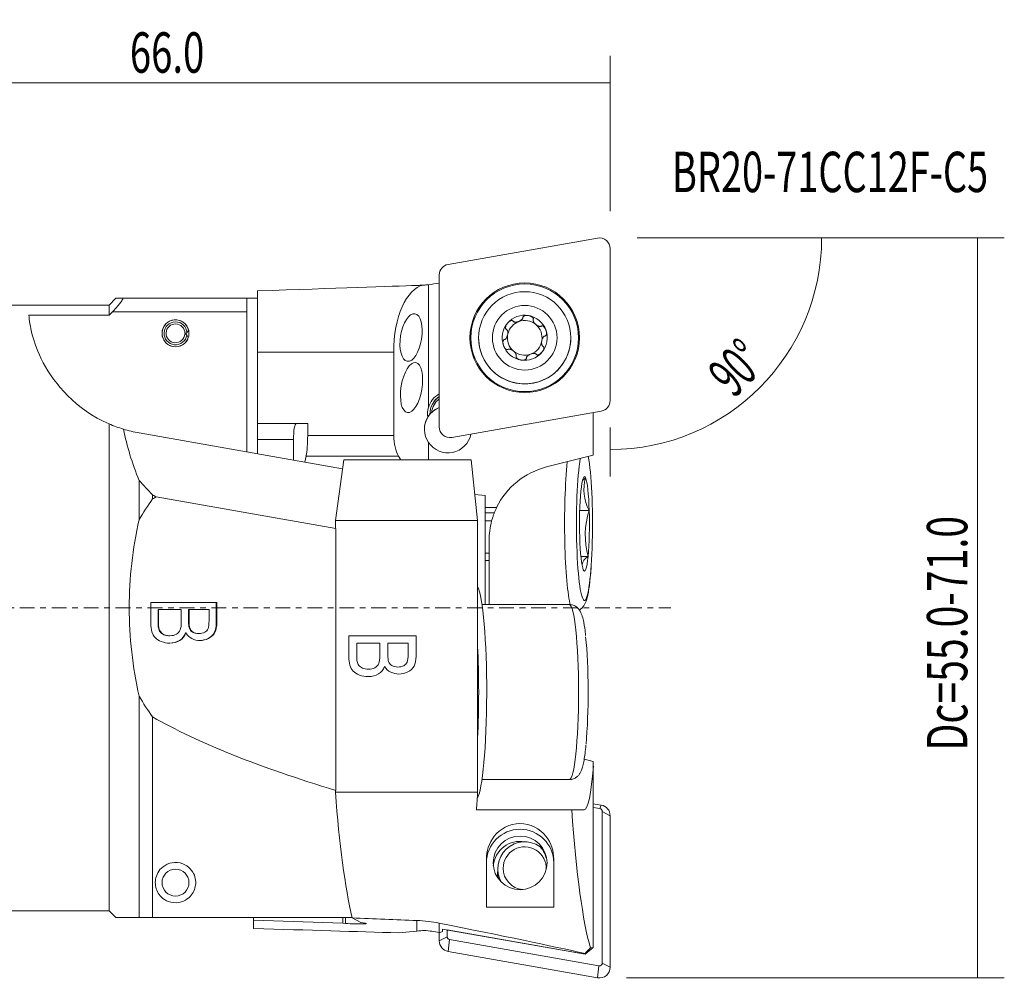
# Model space of a CAD drawing. Units: millimetres. Extents: x -47 to 95, y -28 to 44.
# Drawn here: x 22 to 95, y -28 to 44 of the extents above; entities that cross this region are included whole.
import ezdxf

# ---------------------------------------------------------------- set-up
doc = ezdxf.new("R2010")
doc.units = ezdxf.units.MM
doc.linetypes.add('CENTER', pattern=[47.5, 22, -8.5, 8.5, -8.5])
for name, color, linetype in [('1', 4, 'CONTINUOUS'), ('2', 7, 'CONTINUOUS'), ('SK4', 2, 'CENTER'), ('SK6', 5, 'CONTINUOUS')]:
    doc.layers.add(name, color=color, linetype=linetype)
doc.styles.add('iso_b_vert', font='simplex.shx')
doc.dimstyles.get("Standard").update_dxf_attribs({"dimtxt": 0.18, "dimasz": 0.18, "dimexe": 0.18, "dimexo": 0.0625, "dimgap": 0.09, "dimtad": 1, "dimzin": 0, "dimdsep": 52, "dimtxsty": 'Standard', "dimcen": 0.09, "dimadec": 0, "dimazin": 0, "dimtfac": 1, "dimtdec": 4, "dimtofl": 0, "dimtmove": 0, "dimatfit": 3, "dimfxl": 1, "dimtolj": 1, "dimtzin": 0, "dimarcsym": 0})

# ---------------------------------------------------------------- blocks, each defined once
blk = doc.blocks.new('DimnDraft3D1')
at = {"layer": '2', "lineweight": 13}
for p, q in [((0, 26.7), (0, 41.006041)), ((66.000937, 29.482719), (66.000937, 41.006041)), ((0, 39.006041), (66.000937, 39.006041))]:
    blk.add_line(p, q, dxfattribs=at)
for points in [[(0, 39.006041), (3.174998, 39.424038), (3.175002, 38.588045), (0, 39.006041)], [(66.000937, 39.006041), (62.825939, 38.588045), (62.825935, 39.424038), (66.000937, 39.006041)]]:
    blk.add_solid(points, dxfattribs=at)
at = {"layer": '2', "lineweight": 18, "insert": (30.308363, 39.756041), "char_height": 3, "attachment_point": 7, "line_spacing_factor": 1.084337, "style": 'iso_b_vert'}
blk.add_mtext('\\W0.6961;66.0', dxfattribs=at)
blk = doc.blocks.new('DimnDraft3D2')
at = {"layer": '2', "lineweight": 13}
for p, q in [((68.000937, 27.482719), (95.292794, 27.482719)), ((93.292794, 27.482719), (93.292794, -27.482236)), ((67.207187, -27.482236), (95.292794, -27.482236))]:
    blk.add_line(p, q, dxfattribs=at)
for points in [[(93.292794, 27.482719), (93.710791, 24.30772), (92.874797, 24.307717), (93.292794, 27.482719)], [(93.292794, -27.482236), (92.874797, -24.307238), (93.710791, -24.307235), (93.292794, -27.482236)]]:
    blk.add_solid(points, dxfattribs=at)
at = {"layer": '2', "lineweight": 18, "insert": (92.542794, -10.594496), "char_height": 3, "attachment_point": 7, "rotation": 90, "line_spacing_factor": 1.084337, "style": 'iso_b_vert'}
blk.add_mtext('\\W0.7114;Dc=55.0-71.0', dxfattribs=at)
blk = doc.blocks.new('DimnDraft3D3')
at = {"layer": '2', "lineweight": 13}
for p, q in [((70.000937, 27.482719), (83.718641, 27.482719)), ((66.000937, 13.405114), (66.000937, 9.765015))]:
    blk.add_line(p, q, dxfattribs=at)
blk.add_arc((66.000937, 27.482719), 15.717704, 270, 0, dxfattribs=at)
for points in [[(81.718641, 27.482719), (81.976379, 24.290712), (81.141444, 24.332766), (81.718641, 27.482719)], [(66.000937, 11.765015), (69.150886, 12.342211), (69.192947, 11.507277), (66.000937, 11.765015)]]:
    blk.add_solid(points, dxfattribs=at)
at = {"layer": '2', "lineweight": 18, "insert": (75.201657, 15.515909), "char_height": 3, "attachment_point": 7, "rotation": 45, "line_spacing_factor": 1.084337, "style": 'iso_b_vert'}
blk.add_mtext('\\W0.5899;90%%d', dxfattribs=at)

msp = doc.modelspace()

# ---------------------------------------------------------------- linework, layer by layer
at = {"layer": '1', "lineweight": 18}
for p, q in [((65.069, 27.471), (53.957, 25.511)), ((66.001, 15.405), (66.001, 26.689)), ((53.301, 24.73), (53.301, 13.446)), ((39.801, 23.545), (39.801, 19)), ((52.501, 14.883), (52.501, 24.011)), ((29.268, 23), (28.768, 22.5)), ((39, 23), (29.765, 23)), ((39, 22), (39, 23)), ((39, 23), (39.801, 23)), ((28.768, 22.5), (21.443, 22.5)), ((28.768, 22.5), (28.768, 21.738)), ((39, 22), (29.021, 22)), ((39, 22), (39, 11.587)), ((22.798, 21.738), (28.768, 21.738)), ((58.792, 21.292), (58.792, 21.285)), ((58.807, 21.272), (58.792, 21.285)), ((58.807, 21.279), (58.807, 21.272)), ((59.521, 21.55), (59.517, 21.531)), ((59.517, 21.538), (59.517, 21.531)), ((59.521, 21.557), (59.521, 21.55)), ((60.278, 21.381), (60.278, 21.374)), ((60.877, 20.917), (60.858, 20.911)), ((60.858, 20.917), (60.858, 20.911)), ((60.877, 20.924), (60.877, 20.917)), ((34.397, 20.339), (34.509, 20.329)), ((34.4, 20.4), (34.512, 20.4)), ((34.541, 20.277), (34.509, 20.329)), ((34.512, 20.4), (34.549, 20.449)), ((56.226, 20.066), (56.226, 20.061)), ((58.16, 19.935), (58.16, 19.928)), ((58.179, 19.935), (58.16, 19.928)), ((58.179, 19.942), (58.179, 19.935)), ((58.392, 20.417), (58.392, 20.423)), ((63.076, 20.061), (63.076, 20.066)), ((60.91, 19.708), (60.91, 19.702)), ((60.992, 19.446), (60.992, 19.439)), ((61.007, 19.426), (60.992, 19.439)), ((61.007, 19.433), (61.007, 19.426)), ((39.801, 13.7), (39.801, 19)), ((49.915, 19), (39.801, 19)), ((49.915, 19), (49.926, 12.8)), ((59.022, 18.722), (59.019, 18.703)), ((59.019, 18.709), (59.019, 18.703)), ((59.022, 18.729), (59.022, 18.722)), ((59.024, 18.745), (59.024, 18.752)), ((52.611, 14.4), (52.611, 14.391)), ((54.233, 12.664), (65.345, 14.623)), ((64.751, 11.338), (64.751, 14.519)), ((28.768, -22.5), (28.768, 13.667)), ((39.801, 13.7), (39.801, 12.5)), ((43.524, 13.7), (39.801, 13.7)), ((43.524, 12.8), (43.524, 13.7)), ((31, 12.998), (46.121, 10.331)), ((39.801, 12.5), (39.801, 11.446)), ((39.801, 12.5), (42.466, 12.5)), ((42.466, 10.976), (42.466, 12.5)), ((43.524, 12.8), (49.926, 12.8)), ((52.501, 11), (52.501, 12.281)), ((43.305, 10.828), (43.398, 11.268)), ((50.277, 11.268), (43.398, 11.268)), ((46.216, 11), (45.579, 6.5)), ((46.216, 11), (55.677, 11)), ((50.277, 11.268), (50.433, 11)), ((55.677, 11), (56.15, 6.5)), ((64.751, 11.338), (61.275, 10.471)), ((31, 6.562), (31, 9.467)), ((32, 8.1), (32, 8.401)), ((32.266, 8.25), (45.605, 5.897)), ((55.948, 8.425), (56.701, 8.358)), ((56.701, 8.358), (56.701, 0.25)), ((56.701, 7.452), (57.562, 7.452)), ((56.701, 7.072), (57.395, 7.072)), ((63.74, 7.243), (64.443, 7.243)), ((45.579, 5.907), (45.579, 6.5)), ((45.579, 6.5), (56.15, 6.5)), ((45.579, 5.907), (45.605, 5.897)), ((45.605, 5.897), (45.605, -13.554)), ((56.15, 6.5), (56.15, -13.685)), ((56.701, 6.459), (57.193, 6.459)), ((57.001, 4.059), (57.001, 5)), ((56.701, 4.059), (57.001, 4.059)), ((57.001, 3.53), (57.001, 4.059)), ((63.826, 3.831), (64.357, 3.831)), ((57.001, 3.53), (56.701, 3.53)), ((57.001, 0.25), (57.001, 3.53)), ((62.972, 0.25), (56.478, 0.25)), ((32.441, -0.124), (32.403, -0.124)), ((34.708, -0.124), (34.669, -0.124)), ((32.465, -1.481), (32.427, -1.481)), ((32.599, -1.786), (32.561, -1.786)), ((33.247, -2.067), (33.285, -2.067)), ((34.474, -1.862), (34.436, -1.862)), ((35.4, -1.9), (35.438, -1.9)), ((31, -23), (31, -6.562)), ((32, -23), (32, -8.1)), ((64.085, -11.246), (64.751, -11.412)), ((64.751, -11.76), (64.751, -11.412)), ((64.751, -11.76), (64.751, -14.595)), ((56.478, -12.75), (62.972, -12.75)), ((45.579, -13.554), (45.605, -13.554)), ((45.579, -13.685), (45.579, -13.554)), ((45.579, -13.685), (56.15, -13.685)), ((64.751, -14.547), (65.345, -14.651)), ((64.751, -25.211), (64.751, -14.595)), ((56.07, -15), (63.145, -15)), ((63.145, -15), (64.075, -15)), ((64.751, -14.823), (65.243, -14.91)), ((65.243, -14.91), (65.345, -14.651)), ((65.416, -15.115), (65.416, -26.375)), ((65.416, -15.115), (66.001, -15.431)), ((66.001, -15.431), (66.001, -26.69)), ((56.808, -22.229), (56.808, -18.655)), ((61.808, -18.655), (61.808, -22.229)), ((57.651, -19.366), (57.651, -19.724)), ((21.443, -22.5), (28.768, -22.5)), ((28.768, -22.5), (29.268, -23)), ((61.808, -22.229), (56.808, -22.229)), ((32, -23), (46.815, -23)), ((39.501, -23.186), (39.501, -23)), ((46.141, -23.418), (39.501, -23.186)), ((39.501, -23.186), (39.501, -23.806)), ((46.141, -23.418), (46.141, -23)), ((46.343, -23.434), (46.343, -23)), ((46.821, -23.029), (47.482, -23.362)), ((47.482, -23.362), (47.644, -23.38)), ((51.64, -23.218), (51.64, -24.002)), ((46.343, -23.434), (46.141, -23.418)), ((51.64, -24.002), (50.284, -24.139)), ((53.301, -24.735), (53.301, -24.099)), ((53.305, -23.415), (53.305, -24.1)), ((53.364, -24.11), (53.305, -24.1)), ((53.364, -24.11), (53.545, -24.044)), ((53.364, -24.11), (53.545, -24.044)), ((53.553, -24.041), (53.545, -24.044)), ((53.553, -23.87), (53.678, -23.884)), ((53.553, -23.87), (53.553, -24.041)), ((64.138, -25.724), (53.678, -23.884)), ((64.138, -25.724), (53.886, -23.92)), ((53.886, -24.419), (53.886, -23.92)), ((53.886, -24.419), (53.301, -24.735)), ((54.058, -24.625), (53.957, -25.515)), ((65.171, -26.58), (54.058, -24.625)), ((65.069, -27.47), (53.957, -25.515)), ((64.751, -25.211), (64.138, -25.724)), ((64.751, -25.211), (64.534, -25.256)), ((64.138, -25.67), (64.138, -25.724)), ((65.171, -26.58), (65.069, -27.47)), ((65.416, -26.375), (66.001, -26.69))]:
    msp.add_line(p, q, dxfattribs=at)
for centre in [(33.7, 20.4), (33.7, -20.4)]:
    msp.add_circle(centre, 1, dxfattribs=at)
at = {"layer": '1', "lineweight": 18, "extrusion": (0, 0, -1)}
for centre, radius, start, end in [((-33.7, 20.4), 1, 197.74651, 167.25349), ((-33.7, 20.4), 0.7, 185, 180), ((-32.736, 22.846), 10, 280, 286.91685), ((-62.639, 5), 5.638, 25.78058, 76), ((-62.639, 5), 5.638, 0, 14.99839)]:
    msp.add_arc(centre, radius, start, end, dxfattribs=at)
at = {"layer": '1', "lineweight": 18}
msp.add_arc((33.7, 20.4), 0.85, 3.30423, 351.69577, dxfattribs=at)
for centre, major_axis, ratio, start_param, end_param in [((65.207, 26.689), (-0.794, 0), 0.999994, 3.141593, -1.396263), ((54.095, 24.73), (-0.794, 0), 0.999994, -1.396263, 0), ((51.221, 35.943), (12, 0), 0.999994, -1.463968, -1.396263), ((59.651, 20.067), (1.676, 0), 0.999994, 1.396263, 2.443461), ((59.651, 20.059), (1.29, 0), 0.999994, 1.919862, 2.861063), ((59.651, 20.059), (-1.29, 0), 0.999994, -2.268928, -1.22173), ((59.651, 20.067), (1.676, 0), 0.999994, 0.349066, 1.396263), ((59.651, 20.067), (1.676, 0), 0.999994, 2.443461, -2.792527), ((59.651, 20.059), (1.29, 0), 0.999994, -0.174533, 0.872665), ((59.651, 20.067), (1.676, 0), 0.999994, -0.698132, 0.349066), ((59.651, 20.061), (-3.425, 0), 0.999994, 0, 3.141593), ((59.651, 20.059), (1.29, 0), 0.999994, 2.96706, -2.268928), ((59.651, 20.059), (1.29, 0), 0.999994, -1.22173, -0.174533), ((59.651, 20.067), (1.676, 0), 0.999994, -2.792527, -1.745329), ((59.651, 20.059), (1.29, 0), 0.999994, -2.268928, -1.22173), ((59.651, 20.067), (1.676, 0), 0.999994, -1.745329, -0.698132), ((54.133, 14.429), (-1.694, 0), 0.999994, -1.057407, -0.271694), ((54.133, 14.423), (1.522, 0), 0.999994, 2.149157, -3.126257), ((54.133, 14.414), (1.522, 0), 0.999994, 2.149157, -3.126257), ((54.133, 14.414), (-1.397, 0), 0.999994, -0.93285, -0.081111), ((65.207, 15.405), (-0.794, 0), 0.999994, 1.745329, 3.141593), ((53.944, 13.254), (-1.75, 0), 0.999994, -1.194493, 0), ((53.944, 13.257), (1.75, 0), 0.999994, 1.947097, 2.329229), ((54.095, 13.446), (-0.794, 0), 0.999994, 0, 1.745329), ((53.944, 13.271), (1.75, 0), 0.999994, -2.540344, -0.204938), ((64.092, 6.25), (0, 5.7), 0.104528, 0.554884, -0.502753), ((63.296, 6.25), (0, -6.5), 0.104528, -2.358256, -0.365406), ((64.092, 6.25), (0, 3.51), 0.104528, -0.236789, 0.810409), ((64.092, 6.25), (0, 3.51), 0.104528, -1.283986, -0.236789), ((64.092, 6.25), (0, 3.51), 0.104528, 0.810409, 1.857606), ((64.092, 6.25), (0, 3.51), 0.104528, -2.331184, -1.283986), ((64.092, 6.25), (0, 3.51), 0.104528, 1.857606, 2.904804), ((64.092, 6.25), (0, 3.51), 0.104528, 2.904804, -2.331184), ((55.991, -6.25), (0, -8), 0.104528, 0.158748, 2.950053), ((62.972, -6.25), (0, -6.5), 0.104528, 0, -3.141593), ((63.768, -6.25), (0, 5.7), 0.104528, -2.314863, -0.766254), ((55.394, -6.25), (0, -8), 0.104528, 1.12901, 2.012681), ((65.207, -15.115), (0.209, 0), 0.997801, 0, 1.396263), ((65.207, -15.431), (0.794, 0), 0.997801, 0, 1.396263), ((59.308, -18.938), (2.5, 0), 0.997801, 0, -3.141593), ((59.308, -19.336), (2, 0), 0.997801, 1.398205, 3.041651), ((59.651, -19.366), (2, 0), 0.997801, 0.966629, -2.604871), ((59.651, -19.34), (-1.6, 0), 0.997801, 3.091327, 0), ((59.651, -19.801), (2.018, 0), 0.997801, 3.008173, -3.016518), ((59.651, -19.724), (2, 0), 0.997801, -3.141592, -2.947403), ((59.651, -19.34), (-1.6, 0), 0.997801, 0, 1.462018), ((51.221, -35.892), (-12, 0), 0.997801, -1.745329, -1.652512), ((54.095, -24.735), (0.794, 0), 0.997801, 3.141593, -1.745329), ((54.095, -24.419), (0.209, 0), 0.997801, -3.141593, -1.745329), ((65.207, -26.69), (0.794, 0), 0.997801, -1.745329, 0), ((65.207, -26.375), (0.209, 0), 0.997801, -1.745329, 0)]:
    msp.add_ellipse(centre, major_axis=major_axis, ratio=ratio, start_param=start_param, end_param=end_param, dxfattribs=at)
for centre, major_axis, ratio in [((59.651, 20.067), (4.071, 0), 0.999994), ((59.651, 20.064), (-4, 0), 0.999994), ((59.651, 20.066), (-3.425, 0), 0.999994), ((59.651, 20.067), (-2.4, 0), 0.999994), ((59.308, -18.938), (2, 0), 0.997801)]:
    msp.add_ellipse(centre, major_axis=major_axis, ratio=ratio, dxfattribs=at)
at = {"layer": '1', "lineweight": 18, "extrusion": (0, 0, -1)}
for centre, major_axis, ratio, start_param, end_param in [((-90.141, 19), (143.181, 5), 0.000122, -0.433412, -0.139939), ((52.354, 19), (0.011, -5), 0.487728, 1.571886, 3.052008), ((51.221, 35.952), (8.504, -8.527), 0.992869, 0.680784, 0.712273), ((59.144, 21.453), (0.37, 0.135), 0.489721, 1.570794, 2.852657), ((59.144, 21.453), (0.37, 0.135), 0.489721, 0.28893, 1.570794), ((60.604, 21.196), (0.302, -0.253), 0.489723, 1.5708, 2.852664), ((60.604, 21.196), (0.302, -0.253), 0.489723, 0.288937, 1.5708), ((61.112, 19.802), (0.068, 0.388), 0.489726, -2.852661, -1.962507), ((53.816, 14.419), (1.383, -0.188), 0.972812, 2.822188, -2.931624), ((53.944, 13.261), (1.24, -1.244), 0.992869, 1.75716, 2.900668), ((42.677, 12.5), (0, 1.2), 0.176327, -1.570796, 0), ((43.171, 12.8), (0, 2), 0.176327, 1.570796, 2.443461), ((50.901, 12.8), (0.004, -2), 0.487728, 0.699221, 1.571886), ((118.123, 0), (95.327, -18.301), 0.178669, 2.656579, 2.663017), ((153.676, 0), (128.614, 0), 0.19438, -2.811628, -2.805309), ((62.639, 5), (5.151, -2.293), 1, 3.099161, -3.110371), ((153.676, 0), (128.614, 0), 0.19438, 2.568577, 2.811627), ((64.017, -6.75), (0.059, -8.25), 0.106621, -0.917422, 0.00076), ((48.69, -1.812), (0, 24.995), 0.141431, -2.584565, -2.06578), ((53.838, -1.812), (0, -24.995), 0.105104, -1.075812, -1.015015), ((65.28, -1.812), (0.176, -24.995), 0.104868, 0.354905, 1.015753), ((46.895, -23.398), (1, -0.035), 0.066338, -0.726644, 2.15315), ((-584.481, -1.812), (715.762, -24.94), 0.002312, -0.490787, -0.476303), ((-78.721, -19.5), (143.181, -4.989), 0.002312, 0.448664, 0.599306), ((51.221, -36.025), (8.834, 9.304), 0.872891, -0.792536, -0.745727), ((-73.669, -1.812), (141.754, -24.943), 0.011335, -0.46271, -0.238534), ((93.097, -1.812), (29.777, 24.976), 0.032668, -2.877659, -2.826354)]:
    msp.add_ellipse(centre, major_axis=major_axis, ratio=ratio, start_param=start_param, end_param=end_param, dxfattribs=at)
for centre, major_axis, ratio in [((51.209, 20.088), (0.283, 1.769), 0.439468), ((51.241, 16.363), (0.31, 1.856), 0.411991)]:
    msp.add_ellipse(centre, major_axis=major_axis, ratio=ratio, dxfattribs=at)
at = {"layer": '1', "lineweight": 18}
for points, knots in [([(51.64, 23.954), (51.739, 23.957), (51.836, 23.962), (51.997, 23.971), (52.064, 23.975), (52.125, 23.98)], [0, 0, 0, 0, 0.56698, 0.56698, 1, 1, 1, 1]), ([(29.765, 23), (29.782, 23), (29.789, 22.99), (29.784, 22.948), (29.77, 22.917), (29.727, 22.839), (29.696, 22.793), (29.607, 22.667), (29.54, 22.582), (29.368, 22.375), (29.256, 22.248), (29.101, 22.083), (29.061, 22.041), (29.021, 22)], [0, 0, 0, 0, 0.13864, 0.13864, 0.277375, 0.277375, 0.416074, 0.416074, 0.622126, 0.622126, 0.90499, 0.90499, 1, 1, 1, 1]), ([(22.798, 21.738), (22.878, 21.024), (23.056, 19.78), (24.688, 16.654), (26.284, 14.741), (28.768, 13.667)], [0, 0, 0, 0, 0.5, 0.5, 1, 1, 1, 1]), ([(58.792, 21.292), (58.787, 21.3), (58.782, 21.308), (58.766, 21.324), (58.755, 21.332), (58.731, 21.342), (58.717, 21.345), (58.677, 21.348), (58.649, 21.343), (58.608, 21.329), (58.595, 21.324), (58.563, 21.309), (58.546, 21.299), (58.512, 21.278), (58.495, 21.266), (58.464, 21.242), (58.449, 21.228), (58.419, 21.201), (58.405, 21.187), (58.383, 21.163), (58.375, 21.154), (58.367, 21.144)], [0, 0, 0, 0, 0.061121, 0.061121, 0.145349, 0.145349, 0.228937, 0.228937, 0.391532, 0.391532, 0.475818, 0.475818, 0.589558, 0.589558, 0.703149, 0.703149, 0.816674, 0.816674, 0.930169, 0.930169, 1, 1, 1, 1]), ([(59.517, 21.538), (59.515, 21.527), (59.512, 21.517), (59.498, 21.485), (59.484, 21.463), (59.441, 21.413), (59.409, 21.386), (59.325, 21.328), (59.268, 21.3), (59.192, 21.272), (59.173, 21.266), (59.137, 21.255), (59.118, 21.251), (59.071, 21.241), (59.042, 21.237), (58.995, 21.234), (58.978, 21.233), (58.943, 21.235), (58.926, 21.236), (58.893, 21.241), (58.876, 21.245), (58.841, 21.257), (58.823, 21.267), (58.807, 21.279)], [0, 0, 0, 0, 0.040598, 0.040598, 0.136918, 0.136918, 0.284178, 0.284178, 0.500823, 0.500823, 0.566759, 0.566759, 0.63205, 0.63205, 0.735176, 0.735176, 0.797186, 0.797186, 0.859268, 0.859268, 0.921511, 0.921511, 1, 1, 1, 1]), ([(59.521, 21.557), (59.519, 21.566), (59.519, 21.576), (59.52, 21.598), (59.524, 21.611), (59.536, 21.635), (59.544, 21.646), (59.574, 21.674), (59.599, 21.688), (59.638, 21.704), (59.652, 21.709), (59.685, 21.718), (59.705, 21.721), (59.745, 21.727), (59.765, 21.728), (59.805, 21.73), (59.825, 21.73), (59.865, 21.727), (59.885, 21.726), (59.918, 21.722), (59.93, 21.72), (59.942, 21.717)], [0, 0, 0, 0, 0.061121, 0.061121, 0.145349, 0.145349, 0.228937, 0.228937, 0.391532, 0.391532, 0.475818, 0.475818, 0.589558, 0.589558, 0.703149, 0.703149, 0.816674, 0.816674, 0.930169, 0.930169, 1, 1, 1, 1]), ([(59.942, 21.717), (59.97, 21.713), (59.997, 21.706), (60.043, 21.693), (60.062, 21.687), (60.1, 21.672), (60.118, 21.664), (60.154, 21.647), (60.172, 21.637), (60.205, 21.615), (60.221, 21.603), (60.253, 21.574), (60.268, 21.557), (60.286, 21.526), (60.292, 21.514), (60.298, 21.489), (60.299, 21.475), (60.295, 21.448), (60.29, 21.435), (60.283, 21.423)], [0, 0, 0, 0, 0.158126, 0.158126, 0.271563, 0.271563, 0.385066, 0.385066, 0.498715, 0.498715, 0.612721, 0.612721, 0.746222, 0.746222, 0.824913, 0.824913, 0.908986, 0.908986, 1, 1, 1, 1]), ([(60.28, 21.403), (60.277, 21.385), (60.278, 21.366), (60.284, 21.333), (60.287, 21.318), (60.299, 21.286), (60.307, 21.268), (60.327, 21.229), (60.341, 21.207), (60.373, 21.163), (60.393, 21.14), (60.434, 21.095), (60.457, 21.074), (60.51, 21.03), (60.541, 21.007), (60.598, 20.972), (60.624, 20.958), (60.667, 20.939), (60.683, 20.933), (60.716, 20.922), (60.732, 20.918), (60.765, 20.911), (60.782, 20.909), (60.819, 20.909), (60.84, 20.911), (60.858, 20.917)], [0, 0, 0, 0, 0.072868, 0.072868, 0.127813, 0.127813, 0.199092, 0.199092, 0.288875, 0.288875, 0.393641, 0.393641, 0.499916, 0.499916, 0.631624, 0.631624, 0.734869, 0.734869, 0.796951, 0.796951, 0.859105, 0.859105, 0.92142, 0.92142, 1, 1, 1, 1]), ([(58.31, 20.686), (58.324, 20.674), (58.335, 20.659), (58.352, 20.63), (58.358, 20.616), (58.37, 20.584), (58.376, 20.566), (58.385, 20.522), (58.389, 20.497), (58.393, 20.442), (58.393, 20.412), (58.389, 20.351), (58.386, 20.32), (58.375, 20.261), (58.368, 20.232), (58.344, 20.151), (58.323, 20.099), (58.277, 20.024), (58.255, 19.996), (58.214, 19.961), (58.197, 19.949), (58.179, 19.942)], [0, 0, 0, 0, 0.072794, 0.072794, 0.127682, 0.127682, 0.198889, 0.198889, 0.28858, 0.28858, 0.39324, 0.39324, 0.499406, 0.499406, 0.60054, 0.60054, 0.795411, 0.795411, 0.921875, 0.921875, 1, 1, 1, 1]), ([(58.367, 21.144), (58.349, 21.123), (58.332, 21.1), (58.305, 21.06), (58.294, 21.043), (58.275, 21.008), (58.266, 20.99), (58.25, 20.953), (58.243, 20.935), (58.231, 20.896), (58.226, 20.877), (58.221, 20.834), (58.22, 20.811), (58.226, 20.776), (58.23, 20.764), (58.241, 20.74), (58.249, 20.729), (58.269, 20.711), (58.282, 20.704), (58.295, 20.699)], [0, 0, 0, 0, 0.158126, 0.158126, 0.271563, 0.271563, 0.385066, 0.385066, 0.498715, 0.498715, 0.612721, 0.612721, 0.746222, 0.746222, 0.824913, 0.824913, 0.908986, 0.908986, 1, 1, 1, 1]), ([(60.877, 20.924), (60.884, 20.93), (60.892, 20.936), (60.912, 20.946), (60.925, 20.949), (60.952, 20.95), (60.966, 20.949), (61.005, 20.937), (61.029, 20.923), (61.063, 20.897), (61.074, 20.887), (61.098, 20.862), (61.111, 20.847), (61.136, 20.815), (61.147, 20.799), (61.168, 20.765), (61.178, 20.747), (61.197, 20.711), (61.205, 20.693), (61.218, 20.663), (61.222, 20.652), (61.226, 20.64)], [0, 0, 0, 0, 0.061121, 0.061121, 0.145349, 0.145349, 0.228937, 0.228937, 0.391532, 0.391532, 0.475818, 0.475818, 0.589558, 0.589558, 0.703149, 0.703149, 0.816674, 0.816674, 0.930169, 0.930169, 1, 1, 1, 1]), ([(61.226, 20.64), (61.236, 20.614), (61.244, 20.587), (61.256, 20.54), (61.26, 20.52), (61.266, 20.481), (61.268, 20.461), (61.271, 20.421), (61.271, 20.401), (61.269, 20.361), (61.267, 20.341), (61.258, 20.299), (61.25, 20.277), (61.233, 20.246), (61.225, 20.235), (61.206, 20.217), (61.195, 20.209), (61.17, 20.199), (61.156, 20.197), (61.142, 20.197)], [0, 0, 0, 0, 0.158126, 0.158126, 0.271563, 0.271563, 0.385066, 0.385066, 0.498715, 0.498715, 0.612721, 0.612721, 0.746222, 0.746222, 0.824913, 0.824913, 0.908986, 0.908986, 1, 1, 1, 1]), ([(58.076, 19.493), (58.066, 19.52), (58.058, 19.546), (58.046, 19.593), (58.042, 19.613), (58.036, 19.652), (58.033, 19.672), (58.031, 19.712), (58.031, 19.732), (58.033, 19.772), (58.035, 19.792), (58.044, 19.834), (58.052, 19.856), (58.069, 19.887), (58.077, 19.897), (58.096, 19.916), (58.107, 19.923), (58.132, 19.933), (58.146, 19.935), (58.16, 19.935)], [0, 0, 0, 0, 0.158126, 0.158126, 0.271563, 0.271563, 0.385066, 0.385066, 0.498715, 0.498715, 0.612721, 0.612721, 0.746222, 0.746222, 0.824913, 0.824913, 0.908986, 0.908986, 1, 1, 1, 1]), ([(61.123, 20.19), (61.106, 20.183), (61.09, 20.173), (61.064, 20.152), (61.054, 20.141), (61.032, 20.115), (61.02, 20.099), (60.996, 20.062), (60.985, 20.039), (60.962, 19.989), (60.952, 19.96), (60.934, 19.902), (60.927, 19.872), (60.915, 19.804), (60.911, 19.766), (60.909, 19.699), (60.91, 19.669), (60.915, 19.623), (60.918, 19.606), (60.925, 19.572), (60.929, 19.555), (60.94, 19.523), (60.947, 19.508), (60.965, 19.476), (60.977, 19.459), (60.992, 19.446)], [0, 0, 0, 0, 0.072868, 0.072868, 0.127813, 0.127813, 0.199092, 0.199092, 0.288875, 0.288875, 0.393641, 0.393641, 0.499916, 0.499916, 0.631624, 0.631624, 0.734869, 0.734869, 0.796951, 0.796951, 0.859105, 0.859105, 0.92142, 0.92142, 1, 1, 1, 1]), ([(58.425, 19.208), (58.417, 19.202), (58.41, 19.197), (58.39, 19.187), (58.376, 19.184), (58.35, 19.182), (58.336, 19.184), (58.297, 19.196), (58.273, 19.21), (58.239, 19.236), (58.228, 19.246), (58.204, 19.271), (58.191, 19.286), (58.166, 19.318), (58.155, 19.334), (58.134, 19.368), (58.124, 19.386), (58.105, 19.422), (58.097, 19.44), (58.084, 19.47), (58.08, 19.482), (58.076, 19.493)], [0, 0, 0, 0, 0.061121, 0.061121, 0.145349, 0.145349, 0.228937, 0.228937, 0.391532, 0.391532, 0.475818, 0.475818, 0.589558, 0.589558, 0.703149, 0.703149, 0.816674, 0.816674, 0.930169, 0.930169, 1, 1, 1, 1]), ([(59.022, 18.729), (59.025, 18.747), (59.024, 18.766), (59.018, 18.799), (59.014, 18.814), (59.003, 18.846), (58.995, 18.864), (58.975, 18.903), (58.961, 18.924), (58.929, 18.969), (58.909, 18.992), (58.868, 19.036), (58.845, 19.058), (58.792, 19.102), (58.761, 19.124), (58.704, 19.16), (58.678, 19.174), (58.635, 19.193), (58.619, 19.199), (58.586, 19.21), (58.57, 19.214), (58.536, 19.221), (58.52, 19.223), (58.483, 19.223), (58.462, 19.221), (58.443, 19.215)], [0, 0, 0, 0, 0.072868, 0.072868, 0.127813, 0.127813, 0.199092, 0.199092, 0.288875, 0.288875, 0.393641, 0.393641, 0.499916, 0.499916, 0.631624, 0.631624, 0.734869, 0.734869, 0.796951, 0.796951, 0.859105, 0.859105, 0.92142, 0.92142, 1, 1, 1, 1]), ([(61.007, 19.433), (61.016, 19.43), (61.025, 19.426), (61.043, 19.414), (61.053, 19.404), (61.067, 19.382), (61.072, 19.369), (61.082, 19.33), (61.082, 19.301), (61.076, 19.259), (61.073, 19.245), (61.064, 19.211), (61.057, 19.192), (61.042, 19.155), (61.033, 19.137), (61.014, 19.101), (61.004, 19.084), (60.982, 19.05), (60.971, 19.034), (60.951, 19.008), (60.943, 18.998), (60.935, 18.989)], [0, 0, 0, 0, 0.061121, 0.061121, 0.145349, 0.145349, 0.228937, 0.228937, 0.391532, 0.391532, 0.475818, 0.475818, 0.589558, 0.589558, 0.703149, 0.703149, 0.816674, 0.816674, 0.930169, 0.930169, 1, 1, 1, 1]), ([(59.36, 18.416), (59.332, 18.421), (59.305, 18.427), (59.259, 18.44), (59.24, 18.446), (59.202, 18.461), (59.184, 18.469), (59.148, 18.486), (59.13, 18.496), (59.097, 18.518), (59.081, 18.53), (59.049, 18.559), (59.034, 18.576), (59.016, 18.607), (59.01, 18.619), (59.004, 18.644), (59.003, 18.658), (59.007, 18.684), (59.012, 18.698), (59.019, 18.709)], [0, 0, 0, 0, 0.158126, 0.158126, 0.271563, 0.271563, 0.385066, 0.385066, 0.498715, 0.498715, 0.612721, 0.612721, 0.746222, 0.746222, 0.824913, 0.824913, 0.908986, 0.908986, 1, 1, 1, 1]), ([(59.781, 18.575), (59.783, 18.566), (59.783, 18.556), (59.782, 18.534), (59.778, 18.521), (59.766, 18.498), (59.757, 18.487), (59.728, 18.459), (59.703, 18.445), (59.664, 18.429), (59.65, 18.424), (59.616, 18.415), (59.597, 18.412), (59.557, 18.406), (59.537, 18.405), (59.497, 18.403), (59.477, 18.404), (59.437, 18.406), (59.416, 18.407), (59.384, 18.412), (59.372, 18.414), (59.36, 18.416)], [0, 0, 0, 0, 0.061121, 0.061121, 0.145349, 0.145349, 0.228937, 0.228937, 0.391532, 0.391532, 0.475818, 0.475818, 0.589558, 0.589558, 0.703149, 0.703149, 0.816674, 0.816674, 0.930169, 0.930169, 1, 1, 1, 1]), ([(60.494, 18.853), (60.48, 18.865), (60.463, 18.873), (60.432, 18.885), (60.417, 18.889), (60.384, 18.895), (60.364, 18.897), (60.32, 18.899), (60.295, 18.898), (60.24, 18.892), (60.21, 18.887), (60.151, 18.873), (60.121, 18.864), (60.056, 18.84), (60.021, 18.825), (59.962, 18.793), (59.937, 18.777), (59.899, 18.75), (59.886, 18.739), (59.86, 18.716), (59.848, 18.704), (59.826, 18.678), (59.816, 18.665), (59.797, 18.633), (59.788, 18.614), (59.784, 18.595)], [0, 0, 0, 0, 0.072868, 0.072868, 0.127813, 0.127813, 0.199092, 0.199092, 0.288875, 0.288875, 0.393641, 0.393641, 0.499916, 0.499916, 0.631624, 0.631624, 0.734869, 0.734869, 0.796951, 0.796951, 0.859105, 0.859105, 0.92142, 0.92142, 1, 1, 1, 1]), ([(60.935, 18.989), (60.917, 18.968), (60.898, 18.947), (60.863, 18.914), (60.848, 18.9), (60.817, 18.875), (60.801, 18.863), (60.768, 18.841), (60.75, 18.83), (60.715, 18.812), (60.696, 18.804), (60.656, 18.791), (60.633, 18.787), (60.597, 18.786), (60.584, 18.788), (60.559, 18.795), (60.547, 18.801), (60.526, 18.817), (60.517, 18.828), (60.51, 18.841)], [0, 0, 0, 0, 0.158126, 0.158126, 0.271563, 0.271563, 0.385066, 0.385066, 0.498715, 0.498715, 0.612721, 0.612721, 0.746222, 0.746222, 0.824913, 0.824913, 0.908986, 0.908986, 1, 1, 1, 1]), ([(57.193, 6.459), (57.218, 6.553), (57.246, 6.647), (57.302, 6.821), (57.331, 6.904), (57.371, 7.01), (57.384, 7.043), (57.395, 7.072)], [0, 0, 0, 0, 0.402447, 0.402447, 0.80461, 0.80461, 1, 1, 1, 1]), ([(31, 6.562), (30.516, 4.396), (30.26, 2.217), (30.256, -2.171), (30.516, -4.394), (31, -6.562)], [0, 0, 0, 0, 0.5, 0.5, 1, 1, 1, 1]), ([(64.503, 2.062), (64.511, 2.128), (64.541, 2.391), (64.572, 2.757), (64.592, 3.071), (64.596, 3.143)], [0, 0, 0, 0, 0.212376, 0.825046, 1, 1, 1, 1]), ([(63.707, -0.146), (63.748, -0.124), (63.858, -0.053), (63.997, 0.085), (64.112, 0.261), (64.208, 0.472), (64.297, 0.756), (64.381, 1.15), (64.451, 1.595), (64.488, 1.921), (64.503, 2.062)], [0, 0, 0, 0, 0.041608, 0.119315, 0.205389, 0.314115, 0.476657, 0.677979, 0.867599, 1, 1, 1, 1]), ([(36.771, 0.405), (36.771, -0.095), (36.771, -0.596), (36.771, -1.401), (36.72, -1.646), (36.522, -2.016), (36.369, -2.16), (35.957, -2.369), (35.741, -2.421), (35.305, -2.421), (35.108, -2.375), (34.737, -2.189), (34.587, -2.05), (34.474, -1.862)], [0, 0, 0, 0, 0.252026, 0.252026, 0.405613, 0.405613, 0.559856, 0.559856, 0.714099, 0.714099, 0.857202, 0.857202, 1, 1, 1, 1]), ([(35.356, -2.416), (35.396, -2.419), (35.436, -2.421), (35.703, -2.421), (35.919, -2.369), (36.331, -2.16), (36.483, -2.016), (36.682, -1.646), (36.732, -1.401), (36.732, -0.596), (36.732, -0.095), (36.732, 0.405)], [0, 0, 0, 0, 0.037583, 0.037583, 0.245461, 0.245461, 0.45334, 0.45334, 0.660335, 0.660335, 1, 1, 1, 1]), ([(64.035, -1.054), (64.021, -0.979), (63.969, -0.747), (63.889, -0.473), (63.764, -0.212), (63.607, -0.008), (63.398, 0.153), (63.164, 0.246), (63.018, 0.242), (62.969, 0.237)], [0, 0, 0, 0, 0.13538, 0.431364, 0.610184, 0.724115, 0.835629, 0.947067, 1, 1, 1, 1]), ([(32.427, -1.481), (32.411, -1.411), (32.403, -1.291), (32.403, -0.788), (32.403, -0.456), (32.403, -0.124)], [0, 0, 0, 0, 0.339661, 0.339661, 1, 1, 1, 1]), ([(32.441, -0.124), (32.441, -0.456), (32.441, -0.788), (32.441, -1.291), (32.449, -1.411), (32.465, -1.481)], [0, 0, 0, 0, 0.660339, 0.660339, 1, 1, 1, 1]), ([(32.599, -1.786), (32.661, -1.868), (32.753, -1.935), (32.991, -2.041), (33.129, -2.067), (33.468, -2.067), (33.628, -2.029), (33.897, -1.875), (33.992, -1.77), (34.102, -1.499), (34.129, -1.304), (34.129, -0.741), (34.129, -0.432), (34.129, -0.124)], [0, 0, 0, 0, 0.144087, 0.144087, 0.287731, 0.287731, 0.456861, 0.456861, 0.627194, 0.627194, 0.795871, 0.795871, 1, 1, 1, 1]), ([(35.402, -1.9), (35.401, -1.9), (35.401, -1.9), (35.228, -1.9), (35.085, -1.866), (34.858, -1.73), (34.777, -1.628), (34.69, -1.392), (34.669, -1.224), (34.669, -0.701), (34.669, -0.412), (34.669, -0.124)], [0, 0, 0, 0, 0.000752, 0.000752, 0.272839, 0.272839, 0.541661, 0.541661, 0.747062, 0.747062, 1, 1, 1, 1]), ([(34.708, -0.124), (34.708, -0.412), (34.708, -0.701), (34.708, -1.224), (34.728, -1.392), (34.815, -1.628), (34.896, -1.73), (35.123, -1.866), (35.266, -1.9), (35.6, -1.9), (35.745, -1.869), (35.992, -1.741), (36.077, -1.651), (36.168, -1.414), (36.192, -1.211), (36.192, -0.657), (36.192, -0.391), (36.192, -0.124)], [0, 0, 0, 0, 0.12592, 0.12592, 0.228174, 0.228174, 0.362001, 0.362001, 0.497454, 0.497454, 0.624997, 0.624997, 0.753577, 0.753577, 0.881194, 0.881194, 1, 1, 1, 1]), ([(34.474, -1.862), (34.386, -2.104), (34.238, -2.29), (33.819, -2.55), (33.571, -2.616), (33.055, -2.616), (32.842, -2.576), (32.446, -2.418), (32.294, -2.32), (32.08, -2.086), (31.999, -1.941), (31.889, -1.59), (31.862, -1.374), (31.862, -1.121)], [0, 0, 0, 0, 0.191325, 0.191325, 0.382651, 0.382651, 0.536215, 0.536215, 0.690627, 0.690627, 0.845885, 0.845885, 1, 1, 1, 1]), ([(64.179, -2.052), (64.175, -2.011), (64.15, -1.762), (64.102, -1.429), (64.056, -1.159), (64.035, -1.054)], [0, 0, 0, 0, 0.101593, 0.624125, 1, 1, 1, 1]), ([(33.096, -2.058), (33, -2.047), (32.913, -2.023), (32.715, -1.935), (32.623, -1.868), (32.561, -1.786)], [0, 0, 0, 0, 0.39815, 0.39815, 1, 1, 1, 1]), ([(33.215, -2.615), (33.226, -2.615), (33.236, -2.616), (33.533, -2.616), (33.781, -2.55), (34.2, -2.29), (34.348, -2.104), (34.436, -1.862)], [0, 0, 0, 0, 0.018254, 0.018254, 0.509127, 0.509127, 1, 1, 1, 1]), ([(51.579, -2.082), (51.579, -2.583), (51.579, -3.083), (51.579, -3.888), (51.528, -4.134), (51.326, -4.503), (51.17, -4.648), (50.751, -4.856), (50.531, -4.908), (50.087, -4.908), (49.886, -4.862), (49.508, -4.676), (49.355, -4.537), (49.24, -4.35)], [0, 0, 0, 0, 0.252026, 0.252026, 0.405613, 0.405613, 0.559856, 0.559856, 0.714099, 0.714099, 0.857202, 0.857202, 1, 1, 1, 1]), ([(47.169, -2.611), (47.169, -2.943), (47.169, -3.276), (47.169, -3.779), (47.177, -3.898), (47.193, -3.968)], [0, 0, 0, 0, 0.660339, 0.660339, 1, 1, 1, 1]), ([(47.33, -4.273), (47.393, -4.355), (47.486, -4.422), (47.729, -4.529), (47.87, -4.554), (48.215, -4.554), (48.378, -4.517), (48.653, -4.362), (48.749, -4.258), (48.861, -3.987), (48.888, -3.791), (48.888, -3.228), (48.888, -2.92), (48.888, -2.611)], [0, 0, 0, 0, 0.144087, 0.144087, 0.287731, 0.287731, 0.456861, 0.456861, 0.627194, 0.627194, 0.795871, 0.795871, 1, 1, 1, 1]), ([(49.478, -2.611), (49.478, -2.9), (49.478, -3.188), (49.478, -3.711), (49.498, -3.879), (49.587, -4.115), (49.67, -4.218), (49.901, -4.354), (50.047, -4.388), (50.387, -4.388), (50.534, -4.356), (50.786, -4.228), (50.873, -4.138), (50.965, -3.901), (50.99, -3.698), (50.99, -3.145), (50.99, -2.878), (50.99, -2.611)], [0, 0, 0, 0, 0.12592, 0.12592, 0.228174, 0.228174, 0.362001, 0.362001, 0.497454, 0.497454, 0.624997, 0.624997, 0.753577, 0.753577, 0.881194, 0.881194, 1, 1, 1, 1]), ([(49.24, -4.35), (49.15, -4.591), (49, -4.777), (48.572, -5.037), (48.32, -5.103), (47.795, -5.103), (47.577, -5.063), (47.174, -4.905), (47.019, -4.807), (46.801, -4.573), (46.719, -4.429), (46.607, -4.078), (46.579, -3.862), (46.579, -3.608)], [0, 0, 0, 0, 0.191325, 0.191325, 0.382651, 0.382651, 0.536215, 0.536215, 0.690627, 0.690627, 0.845885, 0.845885, 1, 1, 1, 1]), ([(62.969, -12.749), (62.971, -12.749), (63.076, -12.767), (63.284, -12.703), (63.519, -12.572), (63.68, -12.405), (63.794, -12.229), (63.89, -12.014), (63.978, -11.725), (64.063, -11.328), (64.139, -10.81), (64.186, -10.431), (64.206, -10.2), (64.206, -10.198)], [0, 0, 0, 0, 0.001735, 0.075178, 0.14038, 0.205236, 0.277522, 0.369559, 0.508591, 0.675353, 0.832884, 0.998813, 1, 1, 1, 1]), ([(56.808, -18.655), (56.808, -18.078), (56.977, -17.474), (57.805, -16.43), (58.525, -16.012), (60.077, -16.007), (60.8, -16.419), (61.641, -17.473), (61.808, -18.077), (61.808, -18.655)], [0, 0, 0, 0, 0.25, 0.25, 0.5, 0.5, 0.75, 0.75, 1, 1, 1, 1]), ([(60.787, -17.724), (60.854, -17.795), (61.055, -18.046), (61.192, -18.346), (61.248, -18.567)], [0, 0, 0, 0, 0.299093, 1, 1, 1, 1]), ([(60.787, -17.724), (60.854, -17.795), (61.055, -18.046), (61.192, -18.346), (61.248, -18.567)], [0, 0, 0, 0, 0.299093, 1, 1, 1, 1]), ([(32.2, -20.4), (32.2, -20.081), (32.292, -19.747), (32.803, -19.134), (33.308, -18.851), (34.404, -18.966), (34.786, -19.301), (35.174, -19.936), (35.227, -20.269), (35.151, -20.893), (35.026, -21.185), (34.66, -21.566), (34.508, -21.684), (34.095, -21.864), (33.81, -21.92), (33.001, -21.834), (32.688, -21.556), (32.294, -21.02), (32.2, -20.719), (32.2, -20.4)], [0, 0, 0, 0, 0.125, 0.125, 0.25, 0.25, 0.375, 0.375, 0.5, 0.5, 0.625, 0.625, 0.6875, 0.6875, 0.75, 0.75, 0.875, 0.875, 1, 1, 1, 1]), ([(29.271, -23), (29.271, -23), (29.307, -23), (29.607, -23), (30.182, -23), (31, -23)], [0, 0, 0, 0, 0.238957, 0.238957, 1, 1, 1, 1])]:
    msp.add_open_spline(points, degree=3, knots=knots, dxfattribs=at)
for points in [[(29.271, 23), (29.271, 23), (29.439, 23), (29.765, 23)], [(29.021, 22), (28.937, 21.913), (28.852, 21.825), (28.768, 21.738)], [(58.807, 21.279), (58.802, 21.283), (58.797, 21.288), (58.792, 21.292)], [(59.517, 21.538), (59.519, 21.544), (59.52, 21.551), (59.521, 21.557)], [(60.283, 21.423), (60.282, 21.416), (60.281, 21.41), (60.28, 21.403)], [(34.549, 20.449), (34.587, 20.501), (34.625, 20.552), (34.661, 20.602)], [(58.295, 20.699), (58.3, 20.695), (58.305, 20.691), (58.31, 20.686)], [(60.858, 20.917), (60.865, 20.92), (60.871, 20.922), (60.877, 20.924)], [(34.65, 20.099), (34.615, 20.157), (34.578, 20.216), (34.541, 20.277)], [(58.16, 19.935), (58.166, 19.937), (58.173, 19.94), (58.179, 19.942)], [(61.142, 20.197), (61.136, 20.195), (61.129, 20.193), (61.123, 20.19)], [(58.443, 19.215), (58.437, 19.213), (58.431, 19.211), (58.425, 19.208)], [(60.992, 19.446), (60.997, 19.442), (61.002, 19.437), (61.007, 19.433)], [(59.019, 18.709), (59.02, 18.716), (59.021, 18.723), (59.022, 18.729)], [(59.784, 18.595), (59.783, 18.588), (59.782, 18.582), (59.781, 18.575)], [(60.51, 18.841), (60.505, 18.845), (60.5, 18.849), (60.494, 18.853)], [(52.445, 14.175), (52.495, 14.256), (52.55, 14.331), (52.611, 14.4)], [(52.74, 14.527), (52.695, 14.484), (52.652, 14.439), (52.611, 14.391)], [(29.827, 13.278), (29.459, 13.39), (29.105, 13.521), (28.768, 13.667)], [(29.827, 13.278), (30.084, 12.011), (30.484, 10.74), (31, 9.467)], [(64.178, 9.662), (64.093, 9.6), (64.02, 9.537), (63.958, 9.474)], [(64.443, 7.243), (64.028, 8.033), (63.935, 8.871), (64.178, 9.662)], [(31, 9.467), (31.321, 9.106), (31.655, 8.751), (32, 8.401)], [(32, 8.1), (31.644, 7.604), (31.308, 7.091), (31, 6.562)], [(64.357, 3.831), (64.056, 4.945), (64.086, 6.127), (64.443, 7.243)], [(63.913, 3.25), (63.951, 3.445), (64.1, 3.642), (64.357, 3.831)], [(31.862, -1.121), (31.862, -0.612), (31.862, -0.103), (31.862, 0.405)], [(31.862, 0.405), (33.498, 0.405), (35.135, 0.405), (36.771, 0.405)], [(34.129, -0.124), (33.566, -0.124), (33.004, -0.124), (32.441, -0.124)], [(36.192, -0.124), (35.697, -0.124), (35.202, -0.124), (34.708, -0.124)], [(32.561, -1.786), (32.499, -1.704), (32.453, -1.602), (32.427, -1.481)], [(32.465, -1.481), (32.492, -1.602), (32.537, -1.704), (32.599, -1.786)], [(46.579, -2.082), (48.246, -2.082), (49.913, -2.082), (51.579, -2.082)], [(46.579, -3.608), (46.579, -3.099), (46.579, -2.591), (46.579, -2.082)], [(48.888, -2.611), (48.315, -2.611), (47.742, -2.611), (47.169, -2.611)], [(50.99, -2.611), (50.486, -2.611), (49.982, -2.611), (49.478, -2.611)], [(47.193, -3.968), (47.22, -4.09), (47.266, -4.191), (47.33, -4.273)], [(31, -6.562), (31.308, -7.091), (31.644, -7.604), (32, -8.1)], [(31, -23), (31.329, -23), (31.663, -23), (32, -23)], [(51.64, -23.218), (52.215, -23.241), (52.77, -23.309), (53.305, -23.415)]]:
    msp.add_open_spline(points, degree=3, dxfattribs=at)
at = {"layer": 'SK4', "lineweight": 13, "ltscale": 0.05}
msp.add_line((-32.5, 0), (70.5, 0), dxfattribs=at)

# ---------------------------------------------------------------- texts
at = {"layer": 'SK6', "lineweight": 18, "insert": (70.597, 30.885), "char_height": 3, "attachment_point": 7, "line_spacing_factor": 1.084337, "style": 'iso_b_vert'}
msp.add_mtext('\\W0.6885;BR20-71CC12F-C5', dxfattribs=at)

# ---------------------------------------------------------------- dimensions: what is measured, and where the dimension line sits
at = {"layer": '2', "lineweight": 13}
dim = msp.add_linear_dim(base=(66.001, 39.006), p1=(0, 26.7), p2=(66.001, 29.483), dimstyle='Standard', override={"dimtxt": 3, "dimasz": 3.175, "dimexe": 2, "dimexo": 2, "dimgap": 1.5, "dimtad": 1, "dimtih": 0, "dimdec": 1, "dimpost": '<>', "dimtxsty": 'iso_b_vert', "dimsah": 1, "dimclrd": 7, "dimclre": 7, "dimclrt": 7, "dimtofl": 1, "dimtmove": 0}, dxfattribs=at)
dim.commit()
dim.dimension.update_dxf_attribs({"geometry": 'DimnDraft3D1', "text_midpoint": (29.558, 39.006)})
dim = msp.add_angular_dim_2l(base=(77.115, 16.369), line1=((66.001, 15.405), (66.001, 26.689)), line2=((66.001, 27.483), (67.001, 27.483)), dimstyle='Standard', override={"dimpost": '<>'}, dxfattribs=at)
dim.commit()
dim.dimension.update_dxf_attribs({"geometry": 'DimnDraft3D3', "text_midpoint": (69.847, 15.361)})
dim = msp.add_linear_dim(base=(93.293, -27.482), p1=(68.001, 27.483), p2=(67.207, -27.482), angle=90, dimstyle='Standard', override={"dimtxt": 3, "dimasz": 3.175, "dimexe": 2, "dimexo": 2, "dimgap": 1.5, "dimtad": 1, "dimtih": 0, "dimtoh": 0, "dimdec": 1, "dimpost": '<>', "dimtxsty": 'iso_b_vert', "dimsah": 1, "dimclrd": 7, "dimclre": 7, "dimclrt": 7, "dimtofl": 1, "dimtmove": 0}, dxfattribs=at)
dim.commit()
dim.dimension.update_dxf_attribs({"geometry": 'DimnDraft3D2', "text_midpoint": (93.293, -11.344)})

doc.saveas('drawing.dxf')
